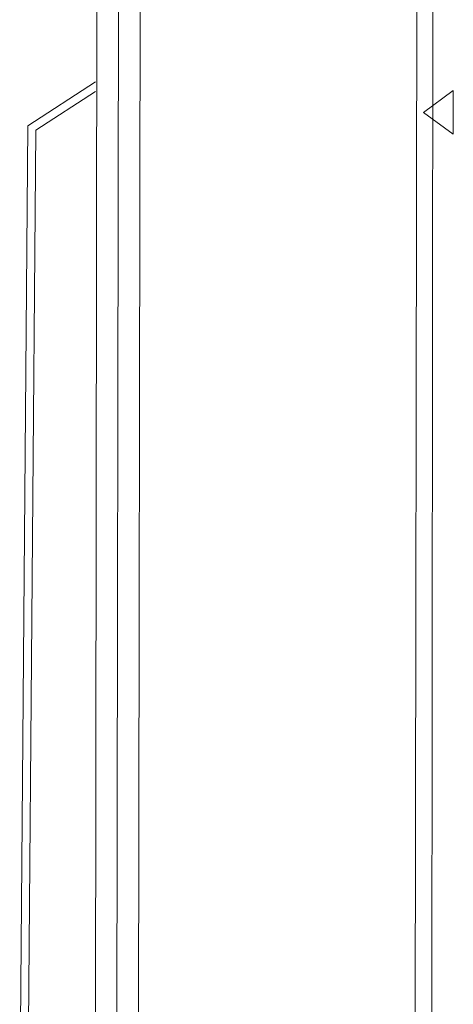
# Model space of a CAD drawing. Units: millimetres. Extents: x 2641 to 3202, y 674 to 1030.
# Drawn here: x 2719 to 2724, y 910 to 923 of the extents above; entities that cross this region are included whole.
import ezdxf

# ---------------------------------------------------------------- set-up
doc = ezdxf.new("R2010")
doc.units = ezdxf.units.MM
for name, color, linetype, lineweight in [('COMMENTI', 7, 'Continuous', 0), ('CORDOLO CLS', 6, 'Continuous', 0), ('cordolo travertino', 8, 'Continuous', 0), ('MURO', 4, 'Continuous', 0), ('ringhiera', 211, 'Continuous', 0)]:
    doc.layers.add(name, color=color, linetype=linetype, lineweight=lineweight)

msp = doc.modelspace()

# ---------------------------------------------------------------- linework, layer by layer
at = {"layer": 'COMMENTI'}
for p, q in [((2723.557, 921.384), (2723.922, 921.657)), ((2723.922, 921.657), (2723.925, 921.116)), ((2723.557, 921.384), (2723.925, 921.116))]:
    msp.add_line(p, q, dxfattribs=at)
at = {"layer": 'CORDOLO CLS'}
for p, q in [((2719.497, 921.761), (2718.659, 921.219)), ((2719.497, 921.642), (2718.758, 921.164)), ((2718.659, 921.219), (2718.557, 908.783)), ((2718.758, 921.164), (2718.657, 908.741))]:
    msp.add_line(p, q, dxfattribs=at)
at = {"layer": 'cordolo travertino'}
for p, q in [((2723.651, 901.968), (2723.678, 927.294)), ((2723.441, 901.915), (2723.478, 927.099))]:
    msp.add_line(p, q, dxfattribs=at)
at = {"layer": 'MURO'}
for p, q in [((2719.52, 927.364), (2719.477, 898.171)), ((2720.054, 927.377), (2720.011, 898.17))]:
    msp.add_line(p, q, dxfattribs=at)
at = {"layer": 'ringhiera'}
msp.add_line((2719.787, 927.377), (2719.744, 898.171), dxfattribs=at)

doc.saveas('drawing.dxf')
